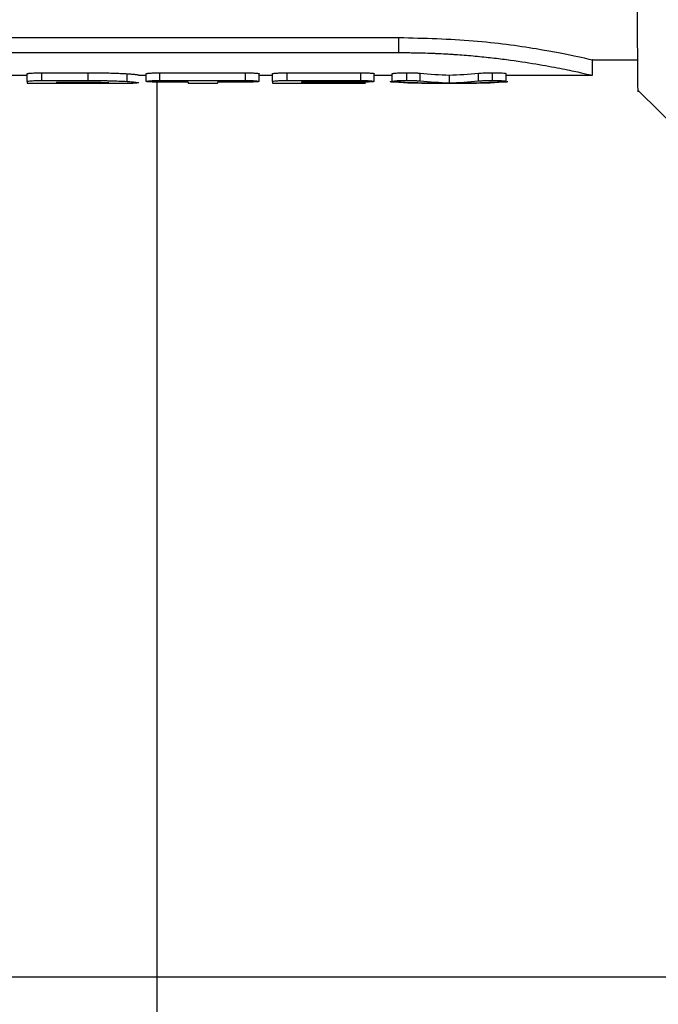
# Model space of a CAD drawing. Units: inches. Extents: x -447 to 927, y -122 to 157.
# Drawn here: x 34 to 35, y 14 to 15 of the extents above; entities that cross this region are included whole.
import ezdxf
from ezdxf import colors
from ezdxf.entities.mleader import LeaderData, LeaderLine
from ezdxf.math import Vec2, Vec3

# ---------------------------------------------------------------- set-up
doc = ezdxf.new("R2010")
doc.units = ezdxf.units.IN
doc.header["$MEASUREMENT"] = 0
doc.header["$PDMODE"] = 34
doc.header["$PDSIZE"] = -1
doc.linetypes.add('SLD-Solid', pattern=[0])
doc.layers.get('0').update_dxf_attribs({"linetype": 'SLD-Solid'})
for name, color, linetype in [('DE BLOCK FORMAT', 231, 'SLD-Solid'), ('DE VORTEX TEXT', 204, 'Continuous'), ('EN BLOCK FORMAT', 3, 'SLD-Solid'), ('EN VORTEX TEXT', 54, 'Continuous'), ('ES BLOCK FORMAT', 150, 'Continuous'), ('ES VORTEX TEXT', 82, 'Continuous'), ('FR BLOCK FORMAT', 220, 'SLD-Solid'), ('FR VORTEX TEXT', 20, 'Continuous')]:
    doc.layers.add(name, color=color, linetype=linetype)
doc.styles.add('Vortex annotative', font='arial.ttf')
doc.dimstyles.new('Vortex PRODUCT', dxfattribs={"dimtxt": 0.125, "dimasz": 0.125, "dimexe": 0, "dimexo": 0, "dimgap": 0.125, "dimtad": 0, "dimtih": 1, "dimtoh": 1, "dimdec": 0, "dimzin": 12, "dimdsep": 46, "dimlunit": 4, "dimtxsty": 'Vortex annotative', "dimcen": 0, "dimadec": 0, "dimazin": 0, "dimtfac": 1, "dimtdec": 0, "dimtofl": 0, "dimtmove": 0, "dimatfit": 3, "dimfxl": 1, "dimfrac": 1, "dimtolj": 1, "dimtzin": 12, "dimlwd": 18, "dimarcsym": 0})

# ---------------------------------------------------------------- blocks, each defined once
blk = doc.blocks.new('_Oblique')
at = {"color": 0, "linetype": 'ByBlock', "lineweight": -2}
blk.add_line((-0.5, -0.5), (0.5, 0.5), dxfattribs=at)
blk = doc.blocks.new('*D33')
at = {"layer": 'Defpoints', "color": 0, "transparency": 16777216}
for p in [(40.6265, 27.662), (56.808, 27.662), (27.9068, 13.6662)]:
    blk.add_point(p, dxfattribs=at)
at = {"layer": 'ES BLOCK FORMAT', "color": 0, "lineweight": -2, "transparency": 16777216}
for p, q in [((40.6265, 27.662), (56.808, 27.662)), ((27.9068, 13.6662), (56.808, 13.6662))]:
    blk.add_line(p, q, dxfattribs=at)
at = {"layer": 'ES BLOCK FORMAT', "color": 0, "lineweight": 18, "transparency": 16777216}
for p, q in [((56.808, 26.7245), (56.808, 21.5618)), ((56.808, 14.6037), (56.808, 18.4852))]:
    blk.add_line(p, q, dxfattribs=at)
at = {"layer": 'ES BLOCK FORMAT', "color": 0, "transparency": 16777216}
for points in [[(56.6518, 26.7245), (56.9643, 26.7245), (56.808, 27.662)], [(56.6518, 14.6037), (56.9643, 14.6037), (56.808, 13.6662)]]:
    blk.add_solid(points, dxfattribs=at)
at = {"layer": 'ES BLOCK FORMAT', "color": 0, "transparency": 16777216, "insert": (56.808, 20.0235), "char_height": 0.9375, "attachment_point": 5, "style": 'Vortex annotative'}
blk.add_mtext('\\A1;1\'-2" [36cm]', dxfattribs=at)

msp = doc.modelspace()

# ---------------------------------------------------------------- linework, layer by layer
at = {"color": 7, "linetype": 'Continuous', "lineweight": 25}
for p, q in [((33.4509, 14.8792), (34.4509, 14.8792)), ((34.4509, 14.8597), (34.4509, 14.8792)), ((33.4509, 14.8597), (34.4509, 14.8597)), ((34.7009, 14.8503), (34.7594, 14.8503)), ((34.7009, 14.8303), (34.7009, 14.8503)), ((33.9509, 14.8303), (33.9707, 14.8303)), ((33.9707, 14.8223), (33.9707, 14.8323)), ((33.9897, 14.8336), (34.0495, 14.8336)), ((33.9897, 14.8237), (33.9897, 14.8336)), ((34.0495, 14.8237), (34.0495, 14.8336)), ((34.0997, 14.8224), (34.0997, 14.8324)), ((34.1145, 14.8303), (34.1245, 14.8303)), ((34.1245, 14.8224), (34.1245, 14.8324)), ((34.142, 14.8336), (34.2527, 14.8336)), ((34.142, 14.8237), (34.142, 14.8336)), ((34.2527, 14.8237), (34.2527, 14.8336)), ((34.2702, 14.8224), (34.2702, 14.8324)), ((34.2702, 14.8303), (34.2874, 14.8303)), ((34.2874, 14.8223), (34.2874, 14.8323)), ((34.3063, 14.8336), (34.4018, 14.8336)), ((34.3063, 14.8237), (34.3063, 14.8336)), ((34.4018, 14.8237), (34.4018, 14.8336)), ((34.4188, 14.8225), (34.4188, 14.8324)), ((34.4188, 14.8303), (34.4422, 14.8303)), ((34.4422, 14.8224), (34.4422, 14.8324)), ((34.4609, 14.8238), (34.4609, 14.8337)), ((34.4784, 14.8231), (34.4784, 14.833)), ((34.516, 14.8206), (34.516, 14.8306)), ((34.5535, 14.823), (34.5535, 14.833)), ((34.5719, 14.8238), (34.5719, 14.8337)), ((34.5892, 14.8225), (34.5892, 14.8325)), ((34.5892, 14.8303), (34.701, 14.8303)), ((33.9707, 14.8223), (33.9707, 14.8203)), ((33.9707, 14.8203), (34.1073, 14.8203)), ((33.9897, 14.8237), (34.0495, 14.8237)), ((34.0086, 14.8215), (34.0463, 14.8215)), ((34.0086, 14.8215), (34.0086, 14.8203)), ((34.047, 14.8203), (34.0086, 14.8203)), ((34.1384, 9.2827), (34.1384, 14.8215)), ((34.142, 14.8237), (34.2527, 14.8237)), ((34.1784, 14.8215), (34.142, 14.8215)), ((34.1784, 14.8215), (34.1784, 14.8203)), ((34.1784, 14.8203), (34.2163, 14.8203)), ((34.2527, 14.8215), (34.2163, 14.8215)), ((34.2163, 14.8215), (34.2163, 14.8203)), ((34.2874, 14.8223), (34.2874, 14.8203)), ((34.2874, 14.8203), (34.4078, 14.8203)), ((34.3063, 14.8237), (34.4018, 14.8237)), ((34.4018, 14.8215), (34.325, 14.8215)), ((34.325, 14.8215), (34.325, 14.8204)), ((34.325, 14.8204), (34.3908, 14.8204)), ((34.4907, 14.8203), (34.541, 14.8203)), ((34.7598, 14.8107), (34.8208, 14.7507))]:
    msp.add_line(p, q, dxfattribs=at)
for points, knots in [([(34.7598, 14.8107), (34.7598, 14.8107), (34.7598, 14.8043), (34.7596, 14.8264), (34.7592, 14.8795), (34.7584, 14.973), (34.7573, 15.0979), (34.7559, 15.2514), (34.7544, 15.4278), (34.7527, 15.6211), (34.7515, 15.7575), (34.7509, 15.8257)], [0, 0, 0, 0, 0.000003, 0.125, 0.249998, 0.374997, 0.499996, 0.624996, 0.749996, 0.874998, 1, 1, 1, 1]), ([(34.4509, 14.8792), (34.4837, 14.8783), (34.5493, 14.8765), (34.6323, 14.8647), (34.6792, 14.8552), (34.697, 14.8512), (34.7025, 14.8499), (34.7009, 14.8503), (34.7009, 14.8503)], [0, 0, 0, 0, 0.250251, 0.500367, 0.749321, 0.874811, 0.999591, 1, 1, 1, 1]), ([(34.4509, 14.8597), (34.4536, 14.8597), (34.456, 14.8597), (34.4591, 14.8596), (34.46, 14.8596), (34.4613, 14.8596), (34.4617, 14.8596), (34.4623, 14.8596), (34.4625, 14.8596), (34.4628, 14.8596), (34.4628, 14.8596), (34.463, 14.8596), (34.463, 14.8596), (34.4631, 14.8596), (34.4631, 14.8596), (34.4655, 14.8596), (34.4676, 14.8595), (34.4707, 14.8595), (34.4717, 14.8595), (34.4731, 14.8594), (34.4736, 14.8594), (34.4743, 14.8594), (34.4745, 14.8594), (34.4749, 14.8594), (34.475, 14.8594), (34.4752, 14.8594), (34.4753, 14.8594), (34.4798, 14.8593), (34.484, 14.8592), (34.49, 14.859), (34.492, 14.8589), (34.4949, 14.8588), (34.4959, 14.8588), (34.4978, 14.8587), (34.4987, 14.8587), (34.5036, 14.8585), (34.5075, 14.8583), (34.5135, 14.8579), (34.5155, 14.8578), (34.5185, 14.8576), (34.5195, 14.8575), (34.5215, 14.8574), (34.5225, 14.8573), (34.5274, 14.857), (34.5313, 14.8567), (34.539, 14.8561), (34.5428, 14.8558), (34.5542, 14.8548), (34.5616, 14.854), (34.576, 14.8524), (34.583, 14.8516), (34.6035, 14.8489), (34.6161, 14.847), (34.6393, 14.8431), (34.6497, 14.8412), (34.6679, 14.8376), (34.6756, 14.836), (34.6882, 14.8332), (34.6929, 14.8321), (34.6993, 14.8307), (34.7009, 14.8303), (34.7009, 14.8303), (34.7009, 14.8303), (34.7009, 14.8303)], [0, 0, 0, 0, 0.0078125, 0.0078125, 0.0117188, 0.0117188, 0.0136719, 0.0136719, 0.0146484, 0.0146484, 0.0151367, 0.0151367, 0.0153809, 0.0153809, 0.015625, 0.015625, 0.0234375, 0.0234375, 0.0273438, 0.0273438, 0.0292969, 0.0292969, 0.0302734, 0.0302734, 0.0307617, 0.0307617, 0.03125, 0.03125, 0.046875, 0.046875, 0.0546875, 0.0546875, 0.0585938, 0.0585938, 0.0625, 0.0625, 0.078125, 0.078125, 0.0859375, 0.0859375, 0.0898438, 0.0898438, 0.09375, 0.09375, 0.109375, 0.109375, 0.125, 0.125, 0.15625, 0.15625, 0.1875, 0.1875, 0.25, 0.25, 0.3125, 0.3125, 0.375, 0.375, 0.4375, 0.4375, 0.5, 0.5, 0.5000024, 0.5000024, 0.5000024, 0.5000024]), ([(33.9707, 14.8323), (33.9707, 14.8324), (33.9708, 14.8325), (33.9713, 14.8326), (33.9722, 14.8328), (33.9738, 14.833), (33.9761, 14.8332), (33.979, 14.8334), (33.9823, 14.8335), (33.9859, 14.8336), (33.9884, 14.8336), (33.9897, 14.8336)], [0, 0, 0, 0, 0.084832, 0.167761, 0.250162, 0.375142, 0.500122, 0.624995, 0.750083, 0.87274, 1, 1, 1, 1]), ([(34.0495, 14.8336), (34.0515, 14.8336), (34.0553, 14.8336), (34.0609, 14.8336), (34.0663, 14.8335), (34.0715, 14.8335), (34.0779, 14.8333), (34.0852, 14.8331), (34.0931, 14.8328), (34.0975, 14.8325), (34.0997, 14.8324)], [0, 0, 0, 0, 0.107541, 0.210992, 0.310683, 0.406984, 0.500306, 0.673473, 0.838602, 1, 1, 1, 1]), ([(34.0997, 14.8324), (34.1007, 14.8323), (34.1027, 14.8322), (34.1053, 14.832), (34.1075, 14.8318), (34.1095, 14.8316), (34.1119, 14.8313), (34.114, 14.831), (34.1143, 14.8308), (34.1145, 14.8307)], [0, 0, 0, 0, 0.099462, 0.198411, 0.297656, 0.398, 0.500217, 0.741777, 1, 1, 1, 1]), ([(34.1245, 14.8324), (34.1245, 14.8325), (34.1246, 14.8325), (34.1251, 14.8327), (34.1259, 14.8329), (34.1274, 14.8331), (34.1296, 14.8332), (34.1322, 14.8334), (34.1352, 14.8335), (34.1385, 14.8336), (34.1408, 14.8336), (34.142, 14.8336)], [0, 0, 0, 0, 0.0840858, 0.1671205, 0.2505359, 0.3750164, 0.5000562, 0.6251034, 0.7495703, 0.8743257, 1, 1, 1, 1]), ([(34.2527, 14.8336), (34.2535, 14.8336), (34.255, 14.8336), (34.2573, 14.8336), (34.2598, 14.8335), (34.2625, 14.8334), (34.2652, 14.8332), (34.2674, 14.8331), (34.269, 14.8328), (34.27, 14.8326), (34.2702, 14.8325), (34.2702, 14.8324)], [0, 0, 0, 0, 0.084163, 0.167203, 0.250541, 0.374997, 0.50005, 0.625106, 0.749568, 0.87439, 1, 1, 1, 1]), ([(34.2874, 14.8323), (34.2874, 14.8324), (34.2875, 14.8325), (34.2879, 14.8326), (34.2889, 14.8328), (34.2904, 14.833), (34.2928, 14.8332), (34.2957, 14.8334), (34.299, 14.8335), (34.3026, 14.8336), (34.3051, 14.8336), (34.3063, 14.8336)], [0, 0, 0, 0, 0.084823, 0.167751, 0.250161, 0.375132, 0.500122, 0.625002, 0.750083, 0.872761, 1, 1, 1, 1]), ([(34.4018, 14.8336), (34.4026, 14.8336), (34.4041, 14.8336), (34.4063, 14.8336), (34.4087, 14.8335), (34.4113, 14.8334), (34.4139, 14.8333), (34.416, 14.8331), (34.4176, 14.8329), (34.4186, 14.8326), (34.4188, 14.8325), (34.4188, 14.8324)], [0, 0, 0, 0, 0.084207, 0.167237, 0.2505, 0.375045, 0.5, 0.624971, 0.749537, 0.87431, 1, 1, 1, 1]), ([(34.4422, 14.8324), (34.4422, 14.8325), (34.4423, 14.8326), (34.4427, 14.8327), (34.4436, 14.8329), (34.4451, 14.8331), (34.4474, 14.8333), (34.4503, 14.8335), (34.4536, 14.8337), (34.4572, 14.8337), (34.4596, 14.8337), (34.4609, 14.8337)], [0, 0, 0, 0, 0.085466, 0.168429, 0.250177, 0.375621, 0.500116, 0.62454, 0.75005, 0.871747, 1, 1, 1, 1]), ([(34.4609, 14.8337), (34.4618, 14.8337), (34.4635, 14.8337), (34.4669, 14.8337), (34.471, 14.8336), (34.4744, 14.8334), (34.4767, 14.8332), (34.4778, 14.8331), (34.4784, 14.833)], [0, 0, 0, 0, 0.131596, 0.250317, 0.499854, 0.749607, 0.866808, 1, 1, 1, 1]), ([(34.5535, 14.833), (34.5546, 14.8331), (34.5569, 14.8333), (34.5612, 14.8336), (34.5655, 14.8337), (34.5691, 14.8337), (34.571, 14.8337), (34.5719, 14.8337)], [0, 0, 0, 0, 0.250309, 0.500202, 0.749705, 0.86889, 1, 1, 1, 1]), ([(34.5719, 14.8337), (34.5727, 14.8337), (34.5742, 14.8337), (34.5764, 14.8337), (34.5789, 14.8336), (34.5816, 14.8335), (34.5851, 14.8333), (34.5877, 14.833), (34.589, 14.8327), (34.5891, 14.8326), (34.5892, 14.8325)], [0, 0, 0, 0, 0.084043, 0.167048, 0.250443, 0.375911, 0.500758, 0.749721, 0.872335, 1, 1, 1, 1]), ([(33.9707, 14.8223), (33.9707, 14.8225), (33.9712, 14.8226), (33.9731, 14.823), (33.9744, 14.8231), (33.9771, 14.8233), (33.9781, 14.8234), (33.9801, 14.8235), (33.9813, 14.8235), (33.9847, 14.8236), (33.9871, 14.8237), (33.9897, 14.8237)], [0, 0, 0, 0, 0.25, 0.25, 0.5, 0.5, 0.625, 0.625, 0.75, 0.75, 1, 1, 1, 1]), ([(34.0463, 14.8215), (34.048, 14.8215), (34.0513, 14.8215), (34.056, 14.8215), (34.0602, 14.8214), (34.064, 14.8213), (34.0678, 14.8212), (34.0714, 14.8211), (34.0742, 14.8209), (34.0758, 14.8208), (34.076, 14.8207), (34.0761, 14.8206)], [0, 0, 0, 0, 0.1154925, 0.2217124, 0.319908, 0.4116557, 0.4988822, 0.6212777, 0.7432626, 0.865559, 1, 1, 1, 1]), ([(34.0761, 14.8206), (34.076, 14.8206), (34.076, 14.8205), (34.0752, 14.8204), (34.0739, 14.8204), (34.0714, 14.8203), (34.0676, 14.8203), (34.063, 14.8203), (34.058, 14.8203), (34.0526, 14.8203), (34.0489, 14.8203), (34.047, 14.8203)], [0, 0, 0, 0, 0.087879, 0.17111, 0.251293, 0.376036, 0.501397, 0.620739, 0.747975, 0.86889, 1, 1, 1, 1]), ([(34.0495, 14.8237), (34.0545, 14.8237), (34.0592, 14.8236), (34.066, 14.8236), (34.0681, 14.8235), (34.0713, 14.8235), (34.0724, 14.8235), (34.0739, 14.8234), (34.0744, 14.8234), (34.0752, 14.8234), (34.0754, 14.8234), (34.0759, 14.8234), (34.0761, 14.8234), (34.0857, 14.8232), (34.0935, 14.8228), (34.0997, 14.8224)], [0, 0, 0, 0, 0.25, 0.25, 0.375, 0.375, 0.4375, 0.4375, 0.46875, 0.46875, 0.484375, 0.484375, 0.5, 0.5, 1, 1, 1, 1]), ([(34.0997, 14.8224), (34.1023, 14.8223), (34.1045, 14.8221), (34.1073, 14.8218), (34.1082, 14.8218), (34.1094, 14.8216), (34.1097, 14.8216), (34.1103, 14.8215), (34.1104, 14.8215), (34.1108, 14.8215), (34.1109, 14.8214), (34.1133, 14.8211), (34.1145, 14.8209), (34.1145, 14.8207)], [0, 0, 0, 0, 0.25, 0.25, 0.375, 0.375, 0.4375, 0.4375, 0.46875, 0.46875, 0.5, 0.5, 1, 1, 1, 1]), ([(34.1145, 14.8207), (34.1143, 14.8205), (34.1138, 14.8203), (34.1092, 14.8203), (34.1073, 14.8203)], [0, 0, 0, 0, 0.582928, 1, 1, 1, 1]), ([(34.1245, 14.8224), (34.1245, 14.8227), (34.1263, 14.823), (34.1329, 14.8235), (34.1373, 14.8237), (34.142, 14.8237)], [0, 0, 0, 0, 0.5, 0.5, 1, 1, 1, 1]), ([(34.142, 14.8215), (34.1373, 14.8215), (34.1329, 14.8215), (34.1263, 14.8219), (34.1245, 14.8221), (34.1245, 14.8224)], [0, 0, 0, 0, 0.5, 0.5, 1, 1, 1, 1]), ([(34.2527, 14.8237), (34.2574, 14.8237), (34.2618, 14.8235), (34.2684, 14.823), (34.2702, 14.8227), (34.2702, 14.8224)], [0, 0, 0, 0, 0.5, 0.5, 1, 1, 1, 1]), ([(34.2702, 14.8224), (34.2702, 14.8221), (34.2684, 14.8219), (34.2618, 14.8215), (34.2574, 14.8215), (34.2527, 14.8215)], [0, 0, 0, 0, 0.5, 0.5, 1, 1, 1, 1]), ([(34.2874, 14.8223), (34.2874, 14.8225), (34.2878, 14.8226), (34.2897, 14.823), (34.2911, 14.8231), (34.2938, 14.8233), (34.2947, 14.8234), (34.2968, 14.8235), (34.2979, 14.8235), (34.3013, 14.8236), (34.3037, 14.8237), (34.3063, 14.8237)], [0, 0, 0, 0, 0.25, 0.25, 0.5, 0.5, 0.625, 0.625, 0.75, 0.75, 1, 1, 1, 1]), ([(34.3908, 14.8204), (34.3953, 14.8204), (34.3996, 14.8204), (34.406, 14.8203), (34.4077, 14.8203), (34.4078, 14.8203)], [0, 0, 0, 0, 0.5, 0.5, 1, 1, 1, 1]), ([(34.4018, 14.8237), (34.4064, 14.8237), (34.4106, 14.8235), (34.417, 14.823), (34.4188, 14.8227), (34.4188, 14.8225)], [0, 0, 0, 0, 0.5, 0.5, 1, 1, 1, 1]), ([(34.4188, 14.8225), (34.4188, 14.8223), (34.4184, 14.8222), (34.4167, 14.8219), (34.4154, 14.8218), (34.413, 14.8217), (34.4122, 14.8217), (34.4103, 14.8216), (34.4093, 14.8216), (34.4063, 14.8215), (34.4041, 14.8215), (34.4018, 14.8215)], [0, 0, 0, 0, 0.25, 0.25, 0.5, 0.5, 0.625, 0.625, 0.75, 0.75, 1, 1, 1, 1]), ([(34.4395, 14.8226), (34.4395, 14.8225), (34.4396, 14.8224), (34.44, 14.8223), (34.4402, 14.8222), (34.4404, 14.8222), (34.4405, 14.8222), (34.4408, 14.8221), (34.4409, 14.8221), (34.4419, 14.822), (34.4433, 14.8218), (34.4451, 14.8217)], [0, 0, 0, 0, 0.25, 0.25, 0.375, 0.375, 0.4375, 0.4375, 0.5, 0.5, 1, 1, 1, 1]), ([(34.4422, 14.8224), (34.4422, 14.8225), (34.4423, 14.8226), (34.4426, 14.8227), (34.4428, 14.8228), (34.4431, 14.8228), (34.4433, 14.8229), (34.4444, 14.8231), (34.4458, 14.8232), (34.4484, 14.8234), (34.4493, 14.8235), (34.4509, 14.8236), (34.4514, 14.8236), (34.4525, 14.8236), (34.4531, 14.8237), (34.4559, 14.8237), (34.4583, 14.8238), (34.4609, 14.8238)], [0, 0, 0, 0, 0.125, 0.125, 0.1875, 0.1875, 0.25, 0.25, 0.5, 0.5, 0.625, 0.625, 0.6875, 0.6875, 0.75, 0.75, 1, 1, 1, 1]), ([(34.4609, 14.8238), (34.4618, 14.8238), (34.4627, 14.8238), (34.464, 14.8238), (34.4644, 14.8238), (34.4651, 14.8238), (34.4653, 14.8238), (34.4656, 14.8237), (34.4658, 14.8237), (34.4669, 14.8237), (34.4677, 14.8237), (34.4693, 14.8237), (34.4702, 14.8236), (34.4716, 14.8236), (34.4723, 14.8235), (34.4733, 14.8235), (34.4736, 14.8234), (34.4741, 14.8234), (34.4743, 14.8234), (34.4746, 14.8234), (34.4748, 14.8234), (34.4761, 14.8233), (34.4772, 14.8232), (34.4784, 14.8231)], [0, 0, 0, 0, 0.125, 0.125, 0.1875, 0.1875, 0.21875, 0.21875, 0.25, 0.25, 0.375, 0.375, 0.5, 0.5, 0.625, 0.625, 0.6875, 0.6875, 0.71875, 0.71875, 0.75, 0.75, 1, 1, 1, 1]), ([(34.5535, 14.823), (34.5541, 14.8231), (34.5547, 14.8231), (34.5556, 14.8232), (34.5559, 14.8232), (34.5564, 14.8232), (34.5565, 14.8233), (34.5567, 14.8233), (34.5568, 14.8233), (34.5569, 14.8233), (34.557, 14.8233), (34.5578, 14.8234), (34.5585, 14.8234), (34.5596, 14.8235), (34.5599, 14.8235), (34.5607, 14.8235), (34.561, 14.8235), (34.5622, 14.8236), (34.563, 14.8236), (34.5643, 14.8237), (34.5647, 14.8237), (34.5656, 14.8237), (34.566, 14.8237), (34.5681, 14.8238), (34.5699, 14.8238), (34.5719, 14.8238)], [0, 0, 0, 0, 0.125, 0.125, 0.1875, 0.1875, 0.21875, 0.21875, 0.234375, 0.234375, 0.25, 0.25, 0.375, 0.375, 0.4375, 0.4375, 0.5, 0.5, 0.625, 0.625, 0.6875, 0.6875, 0.75, 0.75, 1, 1, 1, 1]), ([(34.5719, 14.8238), (34.5742, 14.8238), (34.5764, 14.8237), (34.5807, 14.8236), (34.5825, 14.8235), (34.585, 14.8233), (34.5857, 14.8233), (34.587, 14.8231), (34.5875, 14.823), (34.5887, 14.8228), (34.5891, 14.8227), (34.5892, 14.8225)], [0, 0, 0, 0, 0.25, 0.25, 0.5, 0.5, 0.625, 0.625, 0.75, 0.75, 1, 1, 1, 1]), ([(34.5892, 14.8225), (34.5892, 14.8224), (34.589, 14.8223), (34.5886, 14.8222), (34.5885, 14.8222), (34.5882, 14.8221), (34.5881, 14.8221), (34.5879, 14.8221), (34.5877, 14.8221), (34.5867, 14.8219), (34.5854, 14.8218), (34.5835, 14.8217)], [0, 0, 0, 0, 0.25, 0.25, 0.375, 0.375, 0.4375, 0.4375, 0.5, 0.5, 1, 1, 1, 1])]:
    msp.add_open_spline(points, degree=3, knots=knots, dxfattribs=at)
for points in [[(34.4784, 14.833), (34.4909, 14.8319), (34.5035, 14.831), (34.516, 14.8306)], [(34.516, 14.8306), (34.5285, 14.831), (34.541, 14.8318), (34.5535, 14.833)], [(34.4478, 14.8216), (34.4441, 14.8219), (34.4422, 14.8221), (34.4422, 14.8224)], [(34.4451, 14.8217), (34.4606, 14.8207), (34.4762, 14.8203), (34.4917, 14.8203)], [(34.4917, 14.8203), (34.4771, 14.8203), (34.4625, 14.8207), (34.4478, 14.8216)], [(34.4784, 14.8231), (34.4909, 14.8219), (34.5035, 14.8211), (34.516, 14.8206)], [(34.516, 14.8206), (34.5285, 14.821), (34.541, 14.8218), (34.5535, 14.823)], [(34.5835, 14.8217), (34.5689, 14.8208), (34.5543, 14.8203), (34.5397, 14.8203)], [(34.5397, 14.8203), (34.5551, 14.8202), (34.5705, 14.8207), (34.5859, 14.8217)], [(34.5859, 14.8217), (34.5897, 14.8219), (34.5916, 14.8222), (34.5916, 14.8225)]]:
    msp.add_open_spline(points, degree=3, dxfattribs=at)

# ---------------------------------------------------------------- dimensions: what is measured, and where the dimension line sits
at = {"layer": 'ES BLOCK FORMAT'}
dim = msp.add_linear_dim(base=(56.808, 27.662), p1=(27.9068, 13.6662), p2=(40.6265, 27.662), angle=90, dimstyle='Vortex PRODUCT', override={"dimscale": 0, "dimtxt": 0.09375, "dimasz": 0.09375, "dimgap": 0.09375, "dimatfit": 1}, dxfattribs=at)
dim.commit()
dim.dimension.update_dxf_attribs({"geometry": '*D33', "text_midpoint": (56.808, 20.0235), "dimtype": 160})

# ---------------------------------------------------------------- leaders
at = {"layer": 'DE BLOCK FORMAT'}
ml = msp.add_multileader_mtext('Standard', dxfattribs=at)
ml.set_content('3" X 12" X 12" (0.076m X 0.3m X 0.3m) BETONGRUNDPLATTE (VOR ORT)', color=256, style='Vortex annotative')
ml.set_leader_properties(color=256, lineweight=18)
ml.set_arrow_properties(name='OBLIQUE')
ml.build(insert=Vec2(0, 0))
ml.multileader.update_dxf_attribs({"text_left_attachment_type": 5, "text_right_attachment_type": 5, "dogleg_length": 0, "arrow_head_size": 0.9375, "scale": 10})
ctx = ml.context
ctx.base_point, ctx.scale, ctx.char_height, ctx.arrow_head_size, ctx.landing_gap_size, ctx.plane_origin = Vec3(16.0761, 8.5218), 10, 0.9375, 0.9375, 1.25, Vec3(-10.552, 28.2573)
ctx.left_attachment, ctx.right_attachment = 5, 5
notes = []
notes.append((ctx, [(0, (1, 1, 0), (16.0761, 8.5218), (1, 0), 0, [(0, [(16.0761, 14.3571)], 0, [])])]))
ctx.mtext.insert, ctx.mtext.width, ctx.mtext.flow_direction = Vec3(17.3261, 11.3301), 37.289233, 5
at = {"layer": 'DE VORTEX TEXT'}
ml = msp.add_multileader_mtext('Standard', dxfattribs=at)
ml.set_content('3" X 12" X 12" (0.076m X 0.3m X 0.3m) BETONGRUNDPLATTE (VOR ORT)', color=256, style='Vortex annotative')
ml.set_leader_properties(color=256, lineweight=18)
ml.set_arrow_properties(name='OBLIQUE')
ml.build(insert=Vec2(0, 0))
ml.multileader.update_dxf_attribs({"text_left_attachment_type": 5, "text_right_attachment_type": 5, "dogleg_length": 0, "arrow_head_size": 0.5625, "scale": 6})
ctx = ml.context
ctx.base_point, ctx.scale, ctx.char_height, ctx.arrow_head_size, ctx.landing_gap_size, ctx.plane_origin = Vec3(16.0761, 9.6545), 6, 0.5625, 0.5625, 0.75, Vec3(-10.552, 29.3899)
ctx.left_attachment, ctx.right_attachment = 5, 5
notes.append((ctx, [(0, (1, 1, 0), (16.0761, 9.6545), (1, 0), 0, [(0, [(16.0761, 15.4898)], 0, [])])]))
ctx.mtext.insert, ctx.mtext.width, ctx.mtext.flow_direction = Vec3(16.8261, 11.3394), 22.37354, 5
at = {"layer": 'EN BLOCK FORMAT'}
ml = msp.add_multileader_mtext('Standard', dxfattribs=at)
ml.set_content('3" X 12" X 12" (0.076m X 0.3m X 0.3m) CONCRETE LEVELING BASE (SUPPLIED BY INSTALLER)', color=256, style='Vortex annotative')
ml.set_leader_properties(color=256, lineweight=18)
ml.set_arrow_properties(name='OBLIQUE')
ml.build(insert=Vec2(0, 0))
ml.multileader.update_dxf_attribs({"text_left_attachment_type": 5, "text_right_attachment_type": 5, "dogleg_length": 0, "arrow_head_size": 0.9375, "scale": 10})
ctx = ml.context
ctx.base_point, ctx.scale, ctx.char_height, ctx.arrow_head_size, ctx.landing_gap_size, ctx.plane_origin = Vec3(16.0761, 8.5218), 10, 0.9375, 0.9375, 1.25, Vec3(-10.552, 35.8198)
ctx.left_attachment, ctx.right_attachment = 5, 5
notes.append((ctx, [(0, (1, 1, 0), (16.0761, 8.5218), (1, 0), 0, [(0, [(16.0761, 14.3571)], 0, [])])]))
ctx.mtext.insert, ctx.mtext.width, ctx.mtext.flow_direction = Vec3(17.3261, 11.3301), 31.545539, 5
at = {"layer": 'EN VORTEX TEXT'}
ml = msp.add_multileader_mtext('Standard', dxfattribs=at)
ml.set_content('\\A1;\\pxl3,ql;NOTES:^I\\P\\P1) “BY INSTALLER/BY CONTRACTOR“ MAY REFER TO\\P    SERVICE PROVIDERS OTHER THAN THE EQUIPMENT\\P    MANUFACTURER. PLEASE REFER TO PROJECT SPECIFICATION\\P    FOR DETAILS OF RESPONSIBILITY.\\P\\P2) POLYMER ENCAPSULATED ASSEMBLY\\P    NO EARTH GROUNDING AND NO BONDING RECOMMENDED \\P    FOR SPRAYLINK{\\H0.7x;\\STM^ ;\\H1.42857x; SYSTEM\\P    FOLLOW LOCAL CODE \\P\\P3) REFER TO INSTALLATION GUIDE FOR MORE DETAILS.}', color=256, style='Vortex annotative')
ml.set_leader_properties(color=256, lineweight=18)
ml.build(insert=Vec2(0, 0))
ml.multileader.update_dxf_attribs({"text_left_attachment_type": 5, "text_right_attachment_type": 5, "dogleg_length": 0, "arrow_head_size": 0.5625, "scale": 6})
ctx = ml.context
ctx.base_point, ctx.scale, ctx.char_height, ctx.arrow_head_size, ctx.landing_gap_size, ctx.plane_origin = Vec3(18.9071, 48.7995), 6, 0.5625, 0.5625, 0.75, Vec3(-87.6535, 84.0805)
ctx.left_attachment, ctx.right_attachment, ctx.text_align_type = 5, 5, 2
notes.append((ctx, [(0, (0, 0, 0), (0, 0), (1, 0), 1, [])]))
ctx.mtext.insert, ctx.mtext.width, ctx.mtext.alignment, ctx.mtext.flow_direction = Vec3(44.8725, 60.8771), 81.992582, 3, 5
ml = msp.add_multileader_mtext('Standard', dxfattribs=at)
ml.set_content('\\A1;CONCRETE SLAB', color=256, style='Vortex annotative')
ml.set_leader_properties(color=256, lineweight=18)
ml.build(insert=Vec2(0, 0))
ml.multileader.update_dxf_attribs({"text_left_attachment_type": 5, "text_right_attachment_type": 5, "dogleg_length": 0, "arrow_head_size": 0.5625, "scale": 6})
ctx = ml.context
ctx.base_point, ctx.scale, ctx.char_height, ctx.arrow_head_size, ctx.landing_gap_size, ctx.plane_origin = Vec3(42.7678, 22.5478), 6, 0.5625, 0.5625, 0.75, Vec3(42.8279, 45.9494)
ctx.left_attachment, ctx.right_attachment, ctx.text_align_type = 5, 5, 2
notes.append((ctx, [(0, (0, 0, 0), (0, 0), (1, 0), 1, [])]))
ctx.mtext.insert, ctx.mtext.width, ctx.mtext.alignment, ctx.mtext.flow_direction = Vec3(50.074, 23.2328), 27.678902, 3, 5
at = {"layer": 'ES BLOCK FORMAT'}
ml = msp.add_multileader_mtext('Standard', dxfattribs=at)
ml.set_content('3" X 12" X 12" (0.076m X 0.3m X 0.3m) \\PBASE DE NIVELACIÓN DE HORMIGÓN (SUMINISTRADA POR EL INSTALADOR)', color=256, style='Vortex annotative')
ml.set_leader_properties(color=256, lineweight=18)
ml.set_arrow_properties(name='OBLIQUE')
ml.build(insert=Vec2(0, 0))
ml.multileader.update_dxf_attribs({"text_left_attachment_type": 5, "text_right_attachment_type": 5, "dogleg_length": 0, "arrow_head_size": 0.9375, "scale": 10})
ctx = ml.context
ctx.base_point, ctx.scale, ctx.char_height, ctx.arrow_head_size, ctx.landing_gap_size, ctx.plane_origin = Vec3(16.0761, 8.5218), 10, 0.9375, 0.9375, 1.25, Vec3(-10.552, 39.0641)
ctx.left_attachment, ctx.right_attachment = 5, 5
notes.append((ctx, [(0, (1, 1, 0), (16.0761, 8.5218), (1, 0), 0, [(0, [(16.0761, 14.3571)], 0, [])])]))
ctx.mtext.insert, ctx.mtext.width, ctx.mtext.flow_direction = Vec3(17.3261, 13.1292), 36.590964, 5
at = {"layer": 'ES VORTEX TEXT'}
ml = msp.add_multileader_mtext('Standard', dxfattribs=at)
ml.set_content('\\A1;NOTAS:\\P\\pxl3;\\P\\pl0;1) "POR INSTALADOR/POR CONTRATISTA" PUEDE REFERIRSE A\\P     PROVEEDORES DE SERVICIO DISTINTOS DEL FABRICANTE DEL EQUIPO.\\P     CONSULTE LAS ESPECIFICACIONES DEL PROYECTO PARA OBTENER \\P     DETALLES DE RESPONSABILIDAD.\\P\\pl3;\\P\\pl0;2) CONJUNTO ENCAPSULADO DE POLÍMERO\\P    SIN CONEXIÓN A TIERRA RECOMENDADO PARA EL SISTEMA SPRAYLINK{\\H0.7x;\\SMR^ ;\\H1.42857x;\\P    SIGA EL CÓDIGO LOCAL.\\P\\pl3,a0.25;\\P\\pl0;3) CONSULTE LA GUÍA DE INSTALACIÓN PARA MÁS DETALLES.}', color=256, style='Vortex annotative')
ml.set_leader_properties(color=256, lineweight=18)
ml.build(insert=Vec2(0, 0))
ml.multileader.update_dxf_attribs({"text_left_attachment_type": 5, "text_right_attachment_type": 5, "dogleg_length": 0, "arrow_head_size": 0.5625, "scale": 6})
ctx = ml.context
ctx.base_point, ctx.scale, ctx.char_height, ctx.arrow_head_size, ctx.landing_gap_size, ctx.plane_origin = Vec3(-38.6508, 50.7687), 6, 0.5625, 0.5625, 0.75, Vec3(-39.4942, 107.5706)
ctx.left_attachment, ctx.right_attachment = 5, 5
notes.append((ctx, [(0, (0, 0, 0), (0, 0), (1, 0), 1, [])]))
ctx.mtext.insert, ctx.mtext.width, ctx.mtext.defined_height, ctx.mtext.flow_direction = Vec3(-37.9008, 62.5674), 30.691461, 5.0054, 5
ml = msp.add_multileader_mtext('Standard', dxfattribs=at)
ml.set_content('LOSA DE HORMIGÓN', color=256, style='Vortex annotative')
ml.set_leader_properties(color=256, lineweight=18)
ml.build(insert=Vec2(0, 0))
ml.multileader.update_dxf_attribs({"text_left_attachment_type": 5, "text_right_attachment_type": 5, "dogleg_length": 0, "arrow_head_size": 0.5625, "scale": 6})
ctx = ml.context
ctx.base_point, ctx.scale, ctx.char_height, ctx.arrow_head_size, ctx.landing_gap_size, ctx.plane_origin = Vec3(41.4631, 22.5478), 6, 0.5625, 0.5625, 0.75, Vec3(-2.3086, 76.0266)
ctx.left_attachment, ctx.right_attachment, ctx.text_align_type = 5, 5, 2
notes.append((ctx, [(0, (0, 0, 0), (0, 0), (1, 0), 1, [])]))
ctx.mtext.insert, ctx.mtext.width, ctx.mtext.defined_height, ctx.mtext.alignment, ctx.mtext.flow_direction = Vec3(50.125, 23.3647), 10.188861, 2.07, 3, 5
at = {"layer": 'FR BLOCK FORMAT'}
ml = msp.add_multileader_mtext('Standard', dxfattribs=at)
ml.set_content('3" X 12" X 12" (0.076m X 0.3m X 0.3m)  BASE DE MISE À NIVEAU (FOURNIE PAR L\'INSTALLATEUR)', color=256, style='Vortex annotative')
ml.set_leader_properties(color=256, lineweight=18)
ml.set_arrow_properties(name='OBLIQUE')
ml.build(insert=Vec2(0, 0))
ml.multileader.update_dxf_attribs({"text_left_attachment_type": 5, "text_right_attachment_type": 5, "dogleg_length": 0, "arrow_head_size": 0.9375, "scale": 10})
ctx = ml.context
ctx.base_point, ctx.scale, ctx.char_height, ctx.arrow_head_size, ctx.landing_gap_size, ctx.plane_origin = Vec3(16.0761, 8.5218), 10, 0.9375, 0.9375, 1.25, Vec3(-10.552, 35.8198)
ctx.left_attachment, ctx.right_attachment = 5, 5
notes.append((ctx, [(0, (1, 1, 0), (16.0761, 8.5218), (1, 0), 0, [(0, [(16.0761, 14.3571)], 0, [])])]))
ctx.mtext.insert, ctx.mtext.width, ctx.mtext.flow_direction = Vec3(17.3261, 13.1286), 30.312057, 5
at = {"layer": 'FR VORTEX TEXT'}
ml = msp.add_multileader_mtext('Standard', dxfattribs=at)
ml.set_content("\\A1;NOTES:^I\\P\\pi3;\\P\\pi0,q*;1) TÂCHE DE L'INSTALLATEUR OU DE L'ENTREPRENEUR, \\P\\pql;    RECOURS POSSIBLE À DES FOURNISSEURS DE SERVICES\\P    AUTRES QUE LE FABRICANT DE L'ÉQUIPEMENT.\\P    CONSULTEZ LE CAHIER DES CHARGES DU PROJET POUR\\P    LES DÉTAILS PROPRES À LA RESPONSABILITÉ.\\P\\pl3;\\P\\pl0,q*;2) ASSEMBLAGE ENCAPSULÉ EN POLYMÈRE\\P\\pql;    AUCUNE MISE À LA TERRE ET AUCUNE LIAISON DE MASSES RECOMMANDÉES\\P    POUR LE SYSTÈME SPRAYLINK{\\H0.7x;\\SMC^ ;\\H1.42857x;.\\P    SUIVEZ LE CODE LOCAL.\\P\\P\\pq*;3) SE RÉFÉRER AU GUIDE D'INSTALLATION POUR PLUS DE DÉTAILS.}", color=256, style='Vortex annotative')
ml.set_leader_properties(color=256, lineweight=18)
ml.build(insert=Vec2(0, 0))
ml.multileader.update_dxf_attribs({"text_left_attachment_type": 5, "text_right_attachment_type": 5, "dogleg_length": 0, "arrow_head_size": 0.5625, "scale": 6})
ctx = ml.context
ctx.base_point, ctx.scale, ctx.char_height, ctx.arrow_head_size, ctx.landing_gap_size, ctx.plane_origin = Vec3(-38.8552, 46.2812), 6, 0.5625, 0.5625, 0.75, Vec3(-70.6657, 119.848)
ctx.left_attachment, ctx.right_attachment = 5, 5
notes.append((ctx, [(0, (0, 0, 0), (0, 0), (1, 0), 1, [])]))
ctx.mtext.insert, ctx.mtext.width, ctx.mtext.flow_direction = Vec3(-38.1052, 61.4417), 44.54206, 5
ml = msp.add_multileader_mtext('Standard', dxfattribs=at)
ml.set_content('\\A1;DALLE DE BÉTON', color=256, style='Vortex annotative')
ml.set_leader_properties(color=256, lineweight=18)
ml.build(insert=Vec2(0, 0))
ml.multileader.update_dxf_attribs({"text_left_attachment_type": 5, "text_right_attachment_type": 5, "dogleg_length": 0, "arrow_head_size": 0.5625, "scale": 6})
ctx = ml.context
ctx.base_point, ctx.scale, ctx.char_height, ctx.arrow_head_size, ctx.landing_gap_size, ctx.plane_origin = Vec3(42.9241, 22.4439), 6, 0.5625, 0.5625, 0.75, Vec3(10.1964, 81.6671)
ctx.left_attachment, ctx.right_attachment, ctx.text_align_type = 5, 5, 2
notes.append((ctx, [(0, (0, 0, 0), (0, 0), (1, 0), 1, [])]))
ctx.mtext.insert, ctx.mtext.width, ctx.mtext.alignment, ctx.mtext.flow_direction = Vec3(50.2741, 23.2608), 7.668925, 3, 5
for ctx, leaders in notes:
    for number, flags, end, landing, length, lines in leaders:
        leader = LeaderData()
        leader.index, (leader.has_last_leader_line, leader.has_dogleg_vector, leader.attachment_direction) = number, flags
        leader.last_leader_point, leader.dogleg_vector, leader.dogleg_length = Vec3(end), Vec3(landing), length
        for number, points, colour, breaks in lines:
            line = LeaderLine()
            line.index, line.vertices, line.color, line.breaks = number, Vec3.list(points), colors.encode_raw_color(colour), breaks
            leader.lines.append(line)
        ctx.leaders.append(leader)

doc.saveas('drawing.dxf')
